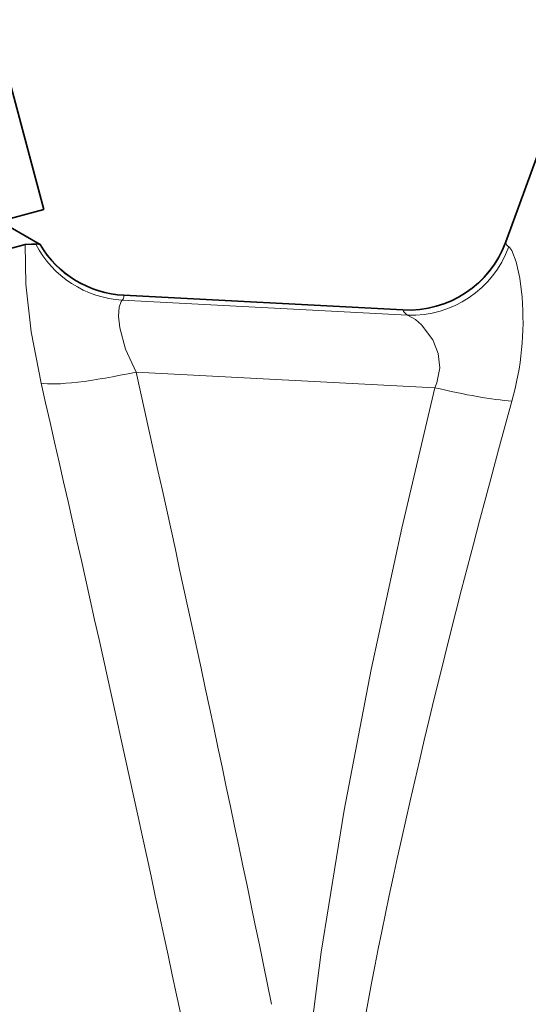
# Model space of a CAD drawing. Extents: x 0 to 210, y 0 to 297.
# Drawn here: x 117 to 129, y 183 to 207 of the extents above; entities that cross this region are included whole.
import ezdxf

# ---------------------------------------------------------------- set-up
doc = ezdxf.new("R2010")
doc.units = 0
doc.linetypes.add('DASHDOT', pattern=[18.5, 12, -3, 0.5, -3])

msp = doc.modelspace()

# ---------------------------------------------------------------- linework, layer by layer
at = {"color": 7, "linetype": 'DASHDOT', "lineweight": 13}
msp.add_line((124.351433, 170.667007), (139.142029, 211.303833), dxfattribs=at)
at = {"color": 7, "lineweight": 35}
for p, q in [((117.394203, 202.669449), (116.229515, 207.016113)), ((128.531616, 201.887634), (130.173431, 206.398468)), ((117.394203, 202.669449), (108.644852, 200.325073)), ((116.57663, 202.243317), (117.300827, 201.825211)), ((116.93782, 201.822479), (115.178818, 201.351151)), ((117.300331, 201.825394), (117.292007, 201.828323)), ((119.323341, 200.598709), (126.051537, 200.246094))]:
    msp.add_line(p, q, dxfattribs=at)
at = {"color": 7, "lineweight": 13}
for p, q in [((128.532059, 201.871124), (128.531616, 201.88739)), ((119.283638, 200.481155), (126.16478, 200.120529)), ((119.323395, 200.598282), (119.324356, 200.591034)), ((119.324356, 200.591034), (126.054604, 200.238312)), ((126.054604, 200.238312), (126.051712, 200.245667)), ((119.614899, 198.747772), (126.819359, 198.370209))]:
    msp.add_line(p, q, dxfattribs=at)
at = {"color": 7, "lineweight": 35}
msp.add_lwpolyline([(117.198677, 201.835281), (117.097588, 201.836182), (116.93782, 201.822479)], dxfattribs=at)
at = {"color": 7, "lineweight": 13}
for points in [[(116.93782, 201.822479), (116.960556, 200.866364), (117.088646, 199.71756), (117.325104, 198.47728)], [(128.924286, 200.550507), (128.866547, 201.014313), (128.781052, 201.403961), (128.677261, 201.676758), (128.629639, 201.745422), (128.605713, 201.766632)], [(119.283638, 200.481155), (119.252731, 200.449524), (119.207596, 200.31076), (119.194183, 200.094025), (119.220779, 199.815887), (119.358727, 199.301056), (119.614899, 198.747772)], [(126.769379, 199.521301), (126.502228, 199.884705), (126.356796, 200.01532), (126.164787, 200.120529)], [(126.769379, 199.521301), (126.901039, 199.198517), (126.94268, 198.847015), (126.870361, 198.488617), (126.819359, 198.370209)], [(126.819336, 198.370209), (126.021271, 194.984253), (125.283859, 191.574036), (124.631096, 188.175858), (124.082634, 184.755264), (123.856842, 182.994843), (123.682404, 181.233948), (123.607224, 180.142609), (123.564217, 179.043411), (123.564903, 177.896515), (123.630699, 176.746185), (123.705032, 176.124863), (123.818512, 175.505371), (123.929008, 175.078278), (124.075684, 174.65744), (124.241814, 174.30632)]]:
    msp.add_lwpolyline(points, dxfattribs=at)
for centre, radius, start, end in [((119.430351, 202.989014), 2.512235, 207.338046, 266.65201), ((119.451591, 203.088516), 2.500557, 210.265041, 267.083596), ((126.184105, 202.738678), 2.503455, 267.03504, 339.720752), ((119.156898, 200.591446), 0.167707, 318.970712, 359.859735), ((121.761368, 199.98764), 7.185745, 344.335217, 4.493053), ((-715.179565, 11.796089), 855.472071, 11.578246, 12.623073), ((-838.141602, -20.838776), 980.314174, 12.016141, 12.927628)]:
    msp.add_arc(centre, radius, start, end, dxfattribs=at)
at = {"color": 7, "lineweight": 35}
for centre, radius, start, end in [((117.229393, 201.595566), 0.241331, 74.943513, 97.300314), ((119.454178, 203.095276), 2.500001, 210.532539, 266.999967), ((126.182373, 202.742676), 2.500002, 267.000055, 340.000013)]:
    msp.add_arc(centre, radius, start, end, dxfattribs=at)
at = {"color": 7, "lineweight": 13}
for centre, major_axis, ratio, start_param, end_param in [((126.29512, 202.607605), (-1.283569, -2.145332), 0.982959, 0.49395639, 1.757741552), ((135.84111, 202.252914), (7.30896, 0.383949), 0.106484, 3.138840401, 3.278114676), ((135.703461, 199.766876), (9.649521, -0.484962), 0.083672, 3.158264715, 3.297575575), ((119.633133, 199.095703), (2.439697, 0.545769), 0.134318, 3.442906209, 4.674879694), ((126.837593, 198.71814), (2.428589, -0.593254), 0.136976, 4.738332832, 5.60694857), ((148.960632, 238.290802), (-23.76059, -64.472466), 0.098086, 5.422104088, 6.167297611)]:
    msp.add_ellipse(centre, major_axis=major_axis, ratio=ratio, start_param=start_param, end_param=end_param, dxfattribs=at)

doc.saveas('drawing.dxf')
